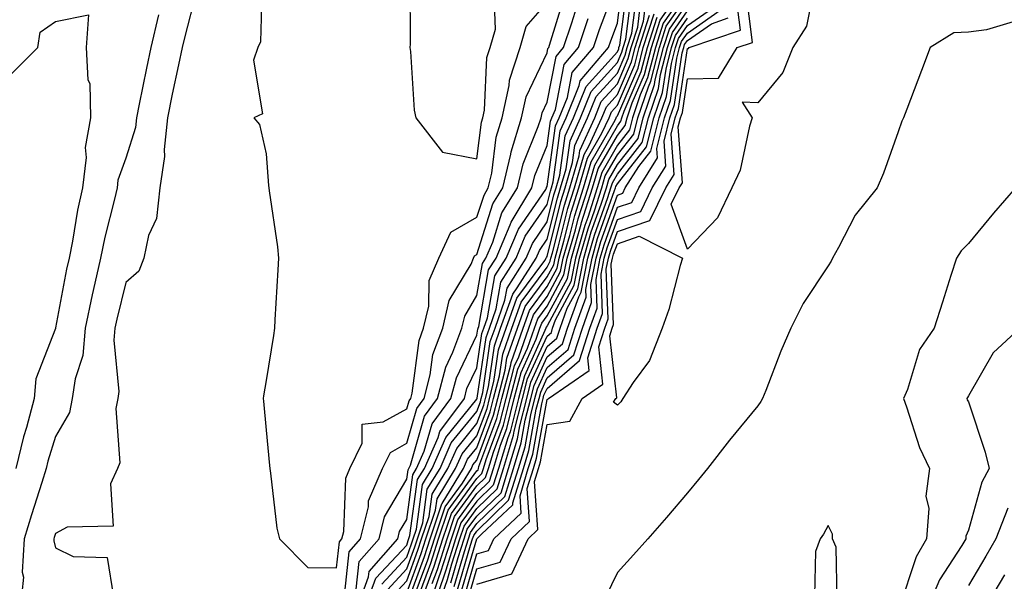
# Model space of a CAD drawing. Units: inches. Extents: x 947363 to 950003, y 7255658 to 7258298.
# Drawn here: x 949283 to 949423, y 7256466 to 7256546 of the extents above; entities that cross this region are included whole.
import ezdxf

# ---------------------------------------------------------------- set-up
doc = ezdxf.new("R2010")
doc.units = ezdxf.units.IN
doc.header["$MEASUREMENT"] = 0
doc.layers.add('Contour_94737255', color=7, linetype='Continuous', true_color=0xa76b3e)

msp = doc.modelspace()

# ---------------------------------------------------------------- linework, layer by layer
at = {"layer": 'Contour_94737255'}
for points in [[(949317.45, 7256551.32, 3209), (949317.22, 7256542.75, 3209), (949316.84, 7256541.92, 3209), (949316.24, 7256540.11, 3209), (949317.5, 7256532.47, 3209), (949316.3, 7256531.92, 3209), (949317.09, 7256530.96, 3209), (949318.05, 7256526.76, 3209), (949318.38, 7256522.25, 3209), (949318.43, 7256521.92, 3209), (949318.47, 7256521.5, 3209), (949319.67, 7256513.54, 3209), (949319.8, 7256511.92, 3209), (949319.72, 7256510.25, 3209), (949319.27, 7256503.14, 3209), (949319.21, 7256501.92, 3209), (949319.1, 7256500.87, 3209), (949318.05, 7256494.46, 3209), (949317.68, 7256492.29, 3209), (949317.63, 7256491.92, 3209), (949317.67, 7256491.54, 3209), (949318.05, 7256487.39, 3209), (949318.52, 7256482.39, 3209), (949318.55, 7256481.92, 3209), (949318.67, 7256481.3, 3209), (949319.58, 7256473.45, 3209), (949319.94, 7256471.92, 3209), (949323.97, 7256467.84, 3209), (949328.05, 7256467.77, 3209), (949328.46, 7256471.51, 3209), (949328.82, 7256471.92, 3209), (949329.08, 7256472.95, 3209), (949329.38, 7256480.59, 3209), (949329.96, 7256481.92, 3209), (949331.7, 7256485.57, 3209), (949331.72, 7256488.25, 3209), (949334.72, 7256488.59, 3209), (949338.05, 7256490.45, 3209), (949338.38, 7256491.59, 3209), (949338.63, 7256491.92, 3209), (949338.83, 7256492.7, 3209), (949339.81, 7256500.16, 3209), (949340.46, 7256501.92, 3209), (949341.2, 7256505.07, 3209), (949341.24, 7256508.73, 3209), (949342.61, 7256511.92, 3209), (949344.35, 7256515.62, 3209), (949348.05, 7256517.75, 3209), (949349.06, 7256520.91, 3209), (949349.67, 7256521.92, 3209), (949350.17, 7256524.04, 3209), (949350.8, 7256529.17, 3209), (949351.66, 7256531.92, 3209), (949352.64, 7256536.51, 3209), (949352.68, 7256537.29, 3209), (949354.21, 7256541.92, 3209), (949355.07, 7256544.9, 3209), (949358.05, 7256548.36, 3209)], [(949332.06, 7256461.92, 3205), (949333.67, 7256466.3, 3205), (949338.05, 7256471.04, 3205), (949338.28, 7256471.69, 3205), (949338.52, 7256472.39, 3205), (949339.61, 7256480.36, 3205), (949340.57, 7256481.92, 3205), (949342.51, 7256486.38, 3205), (949342.76, 7256487.21, 3205), (949346.26, 7256491.92, 3205), (949346.63, 7256493.34, 3205), (949348.05, 7256496.27, 3205), (949348.77, 7256501.2, 3205), (949349.03, 7256501.92, 3205), (949349.56, 7256503.43, 3205), (949350.59, 7256509.38, 3205), (949352.2, 7256511.92, 3205), (949353.95, 7256516.02, 3205), (949357.84, 7256521.71, 3205), (949357.97, 7256521.92, 3205), (949357.98, 7256521.99, 3205), (949358.05, 7256522.14, 3205), (949359.22, 7256530.75, 3205), (949359.76, 7256531.92, 3205), (949360.93, 7256534.8, 3205), (949361.62, 7256538.35, 3205), (949364.67, 7256541.92, 3205), (949365.5, 7256544.47, 3205), (949368.05, 7256551.3, 3205)], [(949334.5, 7256465.47, 3204), (949338.05, 7256469.33, 3204), (949338.74, 7256471.23, 3204), (949338.97, 7256471.92, 3204), (949339.43, 7256473.3, 3204), (949340.3, 7256479.67, 3204), (949341.68, 7256481.92, 3204), (949343.62, 7256486.35, 3204), (949348.05, 7256491.8, 3204), (949348.09, 7256491.92, 3204), (949348.1, 7256491.97, 3204), (949349.36, 7256500.61, 3204), (949349.83, 7256501.92, 3204), (949350.8, 7256504.67, 3204), (949351.47, 7256508.5, 3204), (949353.64, 7256511.92, 3204), (949354.94, 7256515.03, 3204), (949358.05, 7256519.55, 3204), (949358.53, 7256521.44, 3204), (949358.67, 7256521.92, 3204), (949358.93, 7256522.8, 3204), (949359.92, 7256530.05, 3204), (949360.77, 7256531.92, 3204), (949362.63, 7256536.5, 3204), (949362.77, 7256537.2, 3204), (949366.8, 7256541.92, 3204), (949367.11, 7256542.86, 3204), (949368.05, 7256545.39, 3204), (949368.77, 7256551.2, 3204)], [(949335.31, 7256464.66, 3203), (949338.05, 7256467.63, 3203), (949339.2, 7256470.77, 3203), (949339.57, 7256471.92, 3203), (949340.34, 7256474.21, 3203), (949340.99, 7256478.98, 3203), (949342.8, 7256481.92, 3203), (949344.39, 7256485.58, 3203), (949348.05, 7256490.07, 3203), (949348.55, 7256491.42, 3203), (949348.67, 7256491.92, 3203), (949348.9, 7256492.77, 3203), (949349.95, 7256500.02, 3203), (949350.63, 7256501.92, 3203), (949352.04, 7256505.91, 3203), (949352.35, 7256507.62, 3203), (949355.06, 7256511.92, 3203), (949355.95, 7256514.02, 3203), (949358.05, 7256517.08, 3203), (949359.02, 7256520.95, 3203), (949359.33, 7256521.92, 3203), (949359.85, 7256523.72, 3203), (949360.62, 7256529.35, 3203), (949361.79, 7256531.92, 3203), (949363.6, 7256536.37, 3203), (949368.05, 7256541.3, 3203), (949368.24, 7256541.73, 3203), (949368.28, 7256541.92, 3203), (949368.4, 7256542.27, 3203), (949369.44, 7256550.53, 3203)], [(949338.48, 7256551.49, 3210), (949338.54, 7256542.41, 3210), (949338.51, 7256541.92, 3210), (949338.61, 7256541.36, 3210), (949339.12, 7256532.99, 3210), (949339.36, 7256531.92, 3210), (949343.14, 7256527.01, 3210), (949348.05, 7256526.05, 3210), (949348.69, 7256531.28, 3210), (949348.9, 7256531.92, 3210), (949349.13, 7256533, 3210), (949349.46, 7256540.51, 3210), (949349.92, 7256541.92, 3210), (949350.69, 7256544.56, 3210), (949350.53, 7256549.44, 3210)], [(949341.09, 7256461.92, 3195), (949342.68, 7256466.55, 3195), (949342.87, 7256467.1, 3195), (949344.41, 7256471.92, 3195), (949345.33, 7256474.64, 3195), (949348.05, 7256478.38, 3195), (949349.84, 7256480.13, 3195), (949350.39, 7256481.92, 3195), (949351.42, 7256485.29, 3195), (949352.31, 7256487.66, 3195), (949353.37, 7256491.92, 3195), (949354.34, 7256495.63, 3195), (949356.48, 7256500.35, 3195), (949357.03, 7256501.92, 3195), (949357.31, 7256502.66, 3195), (949358.05, 7256503.68, 3195), (949360.94, 7256509.03, 3195), (949361.51, 7256511.92, 3195), (949362.9, 7256516.77, 3195), (949362.96, 7256517.01, 3195), (949364.53, 7256521.92, 3195), (949365.33, 7256524.64, 3195), (949368.05, 7256529.4, 3195), (949369.16, 7256530.81, 3195), (949369.44, 7256531.92, 3195), (949370.16, 7256534.03, 3195), (949371.91, 7256538.06, 3195), (949372.89, 7256541.92, 3195), (949374.14, 7256545.83, 3195), (949378.05, 7256551.38, 3195)], [(949308.05, 7256549.61, 3208), (949306.46, 7256543.51, 3208), (949306.09, 7256541.92, 3208), (949305.57, 7256539.44, 3208), (949304.68, 7256535.29, 3208), (949303.99, 7256531.92, 3208), (949303.51, 7256527.38, 3208), (949303.58, 7256526.39, 3208), (949302.89, 7256521.92, 3208), (949302.43, 7256517.54, 3208), (949301.28, 7256515.15, 3208), (949300.6, 7256511.92, 3208), (949299.92, 7256510.05, 3208), (949298.05, 7256508.46, 3208), (949296.77, 7256503.2, 3208), (949296.51, 7256501.92, 3208), (949296.35, 7256500.22, 3208), (949297.05, 7256492.92, 3208), (949296.92, 7256491.92, 3208), (949296.64, 7256490.51, 3208), (949297.21, 7256482.76, 3208), (949296.88, 7256481.92, 3208), (949295.88, 7256479.75, 3208), (949296.26, 7256473.71, 3208), (949289.7, 7256473.57, 3208), (949288.05, 7256472.7, 3208), (949287.86, 7256472.11, 3208), (949287.81, 7256471.92, 3208), (949287.79, 7256471.66, 3208), (949288.05, 7256470.62, 3208), (949290.55, 7256469.42, 3208), (949295.39, 7256469.26, 3208), (949296.31, 7256463.66, 3208)], [(949329.09, 7256462.96, 3208), (949329.88, 7256470.09, 3208), (949331.47, 7256471.92, 3208), (949332.59, 7256476.46, 3208), (949332.63, 7256477.34, 3208), (949334.62, 7256481.92, 3208), (949335.73, 7256484.24, 3208), (949338.05, 7256485.53, 3208), (949339.48, 7256490.49, 3208), (949340.54, 7256491.92, 3208), (949341.41, 7256495.28, 3208), (949341.79, 7256498.18, 3208), (949343.19, 7256501.92, 3208), (949344.11, 7256505.86, 3208), (949347.21, 7256511.08, 3208), (949347.57, 7256511.92, 3208), (949347.73, 7256512.24, 3208), (949348.05, 7256512.44, 3208), (949350.34, 7256519.63, 3208), (949351.75, 7256521.92, 3208), (949352.87, 7256526.74, 3208), (949352.91, 7256527.06, 3208), (949354.42, 7256531.92, 3208), (949355.06, 7256534.91, 3208), (949358.05, 7256541.19, 3208), (949358.17, 7256541.8, 3208), (949358.27, 7256541.92, 3208), (949358.38, 7256542.25, 3208), (949360.57, 7256549.4, 3208)], [(949336.13, 7256463.84, 3202), (949338.05, 7256465.92, 3202), (949339.66, 7256470.31, 3202), (949340.18, 7256471.92, 3202), (949341.24, 7256475.11, 3202), (949341.68, 7256478.29, 3202), (949343.91, 7256481.92, 3202), (949345.17, 7256484.8, 3202), (949348.05, 7256488.35, 3202), (949349.02, 7256490.95, 3202), (949349.26, 7256491.92, 3202), (949349.69, 7256493.56, 3202), (949350.54, 7256499.43, 3202), (949351.43, 7256501.92, 3202), (949353.17, 7256506.8, 3202), (949353.8, 7256507.67, 3202), (949356.5, 7256511.92, 3202), (949356.96, 7256513.01, 3202), (949358.05, 7256514.61, 3202), (949359.51, 7256520.46, 3202), (949359.97, 7256521.92, 3202), (949360.76, 7256524.63, 3202), (949361.32, 7256528.65, 3202), (949362.8, 7256531.92, 3202), (949364.32, 7256535.65, 3202), (949368.05, 7256539.77, 3202), (949368.69, 7256541.28, 3202), (949368.86, 7256541.92, 3202), (949369.25, 7256543.12, 3202), (949370.09, 7256549.88, 3202)], [(949338.05, 7256464.22, 3201), (949340.12, 7256469.85, 3201), (949340.78, 7256471.92, 3201), (949342.15, 7256476.02, 3201), (949342.37, 7256477.6, 3201), (949345.02, 7256481.92, 3201), (949345.94, 7256484.03, 3201), (949348.05, 7256486.62, 3201), (949349.49, 7256490.48, 3201), (949349.85, 7256491.92, 3201), (949350.48, 7256494.35, 3201), (949351.14, 7256498.83, 3201), (949352.23, 7256501.92, 3201), (949353.75, 7256506.22, 3201), (949357.71, 7256511.58, 3201), (949357.92, 7256511.92, 3201), (949357.96, 7256512.01, 3201), (949358.05, 7256512.13, 3201), (949360, 7256519.97, 3201), (949360.63, 7256521.92, 3201), (949361.68, 7256525.55, 3201), (949362.01, 7256527.96, 3201), (949363.81, 7256531.92, 3201), (949365.04, 7256534.93, 3201), (949368.05, 7256538.26, 3201), (949369.15, 7256540.82, 3201), (949369.44, 7256541.92, 3201), (949370.1, 7256543.97, 3201), (949370.76, 7256549.21, 3201)], [(949378.05, 7256550.33, 3194), (949374.58, 7256545.39, 3194), (949373.47, 7256541.92, 3194), (949372.36, 7256537.61, 3194), (949371.31, 7256535.18, 3194), (949370.2, 7256531.92, 3194), (949369.77, 7256530.2, 3194), (949368.05, 7256528.01, 3194), (949365.83, 7256524.14, 3194), (949365.18, 7256521.92, 3194), (949363.83, 7256517.7, 3194), (949363.42, 7256516.55, 3194), (949362.09, 7256511.92, 3194), (949361.43, 7256508.54, 3194), (949358.05, 7256502.28, 3194), (949357.89, 7256502.08, 3194), (949357.84, 7256501.92, 3194), (949357.73, 7256501.6, 3194), (949354.81, 7256495.16, 3194), (949353.96, 7256491.92, 3194), (949352.78, 7256487.19, 3194), (949352.44, 7256486.31, 3194), (949351.11, 7256481.92, 3194), (949350.38, 7256479.59, 3194), (949348.05, 7256477.31, 3194), (949345.77, 7256474.2, 3194), (949345.01, 7256471.92, 3194), (949343.61, 7256467.48, 3194), (949343.35, 7256466.62, 3194), (949341.74, 7256461.92, 3194)], [(949342.4, 7256461.92, 3193), (949343.84, 7256466.13, 3193), (949344.49, 7256468.36, 3193), (949345.62, 7256471.92, 3193), (949346.23, 7256473.74, 3193), (949348.05, 7256476.24, 3193), (949350.93, 7256479.04, 3193), (949351.82, 7256481.92, 3193), (949353.27, 7256486.7, 3193), (949353.37, 7256487.24, 3193), (949354.54, 7256491.92, 3193), (949355.27, 7256494.7, 3193), (949358.05, 7256500.82, 3193), (949358.65, 7256501.32, 3193), (949358.83, 7256501.92, 3193), (949359.26, 7256503.13, 3193), (949361.92, 7256508.05, 3193), (949362.68, 7256511.92, 3193), (949363.88, 7256516.09, 3193), (949364.79, 7256518.66, 3193), (949365.83, 7256521.92, 3193), (949366.33, 7256523.64, 3193), (949368.05, 7256526.64, 3193), (949370.38, 7256529.59, 3193), (949370.96, 7256531.92, 3193), (949372.46, 7256536.33, 3193), (949372.82, 7256537.15, 3193), (949374.05, 7256541.92, 3193), (949375.01, 7256544.96, 3193), (949378.05, 7256549.27, 3193)], [(949395.92, 7256549.79, 3185), (949394.99, 7256544.98, 3185), (949393.05, 7256541.92, 3185), (949391.59, 7256538.38, 3185), (949388.05, 7256534.02, 3185), (949385.84, 7256534.13, 3185), (949387.24, 7256531.92, 3185), (949386.85, 7256530.72, 3185), (949385.52, 7256524.45, 3185), (949384.36, 7256521.92, 3185), (949382.32, 7256517.65, 3185), (949378.05, 7256513.2, 3185), (949375.72, 7256519.59, 3185), (949376.85, 7256521.92, 3185), (949377.31, 7256522.66, 3185), (949376.73, 7256530.6, 3185), (949377.06, 7256531.92, 3185), (949377.32, 7256532.65, 3185), (949378.05, 7256537.48, 3185), (949382.43, 7256537.54, 3185), (949385.11, 7256541.92, 3185), (949387.31, 7256542.66, 3185), (949386.33, 7256550.2, 3185)], [(949330.86, 7256464.73, 3207), (949331.29, 7256468.68, 3207), (949334.11, 7256471.92, 3207), (949334.9, 7256475.07, 3207), (949338.05, 7256480.42, 3207), (949338.24, 7256481.73, 3207), (949338.34, 7256481.92, 3207), (949338.57, 7256482.44, 3207), (949340.57, 7256489.4, 3207), (949342.44, 7256491.92, 3207), (949343.61, 7256496.36, 3207), (949344.64, 7256498.51, 3207), (949345.91, 7256501.92, 3207), (949346.32, 7256503.65, 3207), (949348.05, 7256506.57, 3207), (949348.84, 7256511.13, 3207), (949349.34, 7256511.92, 3207), (949350.3, 7256514.17, 3207), (949351.62, 7256518.35, 3207), (949353.82, 7256521.92, 3207), (949354.62, 7256525.35, 3207), (949356.79, 7256530.66, 3207), (949357.18, 7256531.92, 3207), (949357.34, 7256532.63, 3207), (949358.05, 7256534.15, 3207), (949359.32, 7256540.65, 3207), (949360.4, 7256541.92, 3207), (949361.56, 7256545.43, 3207), (949362.26, 7256547.71, 3207)], [(949338.05, 7256462.52, 3200), (949340.58, 7256469.39, 3200), (949341.39, 7256471.92, 3200), (949343.06, 7256476.91, 3200), (949343.09, 7256476.96, 3200), (949346.14, 7256481.92, 3200), (949346.72, 7256483.25, 3200), (949348.05, 7256484.89, 3200), (949349.95, 7256490.02, 3200), (949350.43, 7256491.92, 3200), (949351.27, 7256495.14, 3200), (949351.73, 7256498.24, 3200), (949353.03, 7256501.92, 3200), (949354.35, 7256505.62, 3200), (949358.05, 7256510.65, 3200), (949358.5, 7256511.47, 3200), (949358.59, 7256511.92, 3200), (949358.8, 7256512.67, 3200), (949360.5, 7256519.47, 3200), (949361.28, 7256521.92, 3200), (949362.6, 7256526.47, 3200), (949362.71, 7256527.26, 3200), (949364.83, 7256531.92, 3200), (949365.76, 7256534.21, 3200), (949368.05, 7256536.74, 3200), (949369.61, 7256540.36, 3200), (949370.01, 7256541.92, 3200), (949370.94, 7256544.81, 3200), (949371.41, 7256548.56, 3200)], [(949338.69, 7256462.56, 3199), (949341.04, 7256468.93, 3199), (949342, 7256471.92, 3199), (949343.51, 7256476.46, 3199), (949345.98, 7256479.85, 3199), (949347.26, 7256481.92, 3199), (949347.49, 7256482.48, 3199), (949348.05, 7256483.15, 3199), (949350.42, 7256489.55, 3199), (949351.03, 7256491.92, 3199), (949352.07, 7256495.94, 3199), (949352.32, 7256497.65, 3199), (949353.83, 7256501.92, 3199), (949354.93, 7256505.04, 3199), (949358.05, 7256509.25, 3199), (949358.99, 7256510.98, 3199), (949359.17, 7256511.92, 3199), (949359.62, 7256513.49, 3199), (949360.99, 7256518.98, 3199), (949361.93, 7256521.92, 3199), (949363.31, 7256526.66, 3199), (949364.01, 7256527.88, 3199), (949365.84, 7256531.92, 3199), (949366.48, 7256533.49, 3199), (949368.05, 7256535.22, 3199), (949370.07, 7256539.9, 3199), (949370.59, 7256541.92, 3199), (949371.79, 7256545.66, 3199), (949372.07, 7256547.9, 3199)], [(949344.33, 7256465.64, 3192), (949345.37, 7256469.24, 3192), (949346.22, 7256471.92, 3192), (949346.68, 7256473.29, 3192), (949348.05, 7256475.16, 3192), (949351.48, 7256478.49, 3192), (949352.53, 7256481.92, 3192), (949353.82, 7256486.15, 3192), (949354.15, 7256488.02, 3192), (949355.14, 7256491.92, 3192), (949355.74, 7256494.23, 3192), (949358.05, 7256499.32, 3192), (949359.45, 7256500.52, 3192), (949359.9, 7256501.92, 3192), (949360.9, 7256504.77, 3192), (949362.42, 7256507.55, 3192), (949363.26, 7256511.92, 3192), (949364.33, 7256515.64, 3192), (949365.75, 7256519.62, 3192), (949366.49, 7256521.92, 3192), (949366.84, 7256523.13, 3192), (949368.05, 7256525.25, 3192), (949370.99, 7256528.98, 3192), (949371.73, 7256531.92, 3192), (949373.33, 7256536.64, 3192), (949373.43, 7256537.3, 3192), (949374.61, 7256541.92, 3192), (949375.45, 7256544.52, 3192), (949378.05, 7256548.22, 3192)], [(949345.78, 7256464.19, 3189), (949348.04, 7256471.91, 3189), (949348.04, 7256471.93, 3189), (949348.05, 7256471.94, 3189), (949348.7, 7256472.57, 3189), (949353.18, 7256476.79, 3189), (949353.16, 7256477.03, 3189), (949354.66, 7256481.92, 3189), (949355.45, 7256484.52, 3189), (949356.51, 7256490.38, 3189), (949356.9, 7256491.92, 3189), (949357.13, 7256492.84, 3189), (949358.05, 7256494.85, 3189), (949361.85, 7256498.12, 3189), (949363.07, 7256501.92, 3189), (949364.38, 7256505.59, 3189), (949364.28, 7256508.15, 3189), (949365.02, 7256511.92, 3189), (949365.7, 7256514.27, 3189), (949368.05, 7256520.89, 3189), (949368.81, 7256521.16, 3189), (949369.18, 7256521.92, 3189), (949371.11, 7256524.98, 3189), (949372.82, 7256527.15, 3189), (949374.02, 7256531.92, 3189), (949375.04, 7256534.93, 3189), (949375.76, 7256539.63, 3189), (949376.34, 7256541.92, 3189), (949376.76, 7256543.21, 3189), (949378.05, 7256545.05, 3189), (949382.09, 7256547.88, 3189)], [(949348.05, 7256465.48, 3186), (949353.03, 7256466.94, 3186), (949355.36, 7256471.92, 3186), (949356.74, 7256473.23, 3186), (949356.24, 7256480.11, 3186), (949356.8, 7256481.92, 3186), (949357.09, 7256482.88, 3186), (949358.05, 7256488.2, 3186), (949361.28, 7256488.69, 3186), (949363.02, 7256491.92, 3186), (949366, 7256493.97, 3186), (949365.4, 7256499.27, 3186), (949366.25, 7256501.92, 3186), (949366.72, 7256503.25, 3186), (949366.47, 7256510.34, 3186), (949366.77, 7256511.92, 3186), (949367.05, 7256512.92, 3186), (949368.05, 7256515.7, 3186), (949372.69, 7256517.28, 3186), (949374.93, 7256521.92, 3186), (949376.14, 7256523.83, 3186), (949375.72, 7256529.59, 3186), (949376.3, 7256531.92, 3186), (949376.74, 7256533.23, 3186), (949378.05, 7256541.77, 3186), (949378.19, 7256541.78, 3186), (949378.27, 7256541.92, 3186), (949385.57, 7256544.4, 3186), (949384.99, 7256548.86, 3186)], [(949281.79, 7256538.18, 3206), (949285.54, 7256541.92, 3206), (949285.85, 7256544.12, 3206), (949288.05, 7256545.61, 3206), (949292.73, 7256546.6, 3206), (949292.42, 7256541.92, 3206), (949292.67, 7256537.3, 3206), (949292.95, 7256536.82, 3206), (949293.02, 7256531.92, 3206), (949292.28, 7256527.69, 3206), (949292.4, 7256526.27, 3206), (949291.91, 7256521.92, 3206), (949291.2, 7256518.77, 3206), (949290.47, 7256514.34, 3206), (949289.97, 7256511.92, 3206), (949289.63, 7256510.34, 3206), (949288.05, 7256501.97, 3206), (949288.03, 7256501.94, 3206), (949288.03, 7256501.92, 3206), (949288.03, 7256501.9, 3206), (949285.26, 7256494.71, 3206), (949285.01, 7256491.92, 3206), (949283.91, 7256487.78, 3206), (949283.5, 7256486.47, 3206), (949282.42, 7256481.92, 3206)], [(949302.71, 7256546.58, 3207), (949301.61, 7256541.92, 3207), (949301, 7256538.97, 3207), (949299.96, 7256533.83, 3207), (949299.57, 7256531.92, 3207), (949299.43, 7256530.54, 3207), (949298.05, 7256526.15, 3207), (949296.94, 7256523.03, 3207), (949296.81, 7256521.92, 3207), (949296.46, 7256520.33, 3207), (949295.05, 7256514.92, 3207), (949294.45, 7256511.92, 3207), (949293.42, 7256507.29, 3207), (949293.27, 7256506.7, 3207), (949292.27, 7256501.92, 3207), (949291.92, 7256498.05, 3207), (949290.84, 7256494.71, 3207), (949290.44, 7256491.92, 3207), (949290.05, 7256489.92, 3207), (949288.05, 7256486.52, 3207), (949286.97, 7256483, 3207), (949286.7, 7256481.92, 3207), (949286.1, 7256479.97, 3207), (949284.63, 7256475.34, 3207), (949283.58, 7256471.92, 3207), (949283.31, 7256467.18, 3207), (949283.49, 7256466.48, 3207), (949283, 7256461.92, 3207)], [(949339.69, 7256463.56, 3198), (949341.5, 7256468.47, 3198), (949342.6, 7256471.92, 3198), (949343.96, 7256476.01, 3198), (949348.05, 7256481.62, 3198), (949348.21, 7256481.76, 3198), (949348.26, 7256481.92, 3198), (949348.34, 7256482.21, 3198), (949350.89, 7256489.08, 3198), (949351.61, 7256491.92, 3198), (949352.86, 7256496.73, 3198), (949352.91, 7256497.06, 3198), (949354.63, 7256501.92, 3198), (949355.53, 7256504.44, 3198), (949358.05, 7256507.86, 3198), (949359.48, 7256510.49, 3198), (949359.75, 7256511.92, 3198), (949360.44, 7256514.31, 3198), (949361.49, 7256518.48, 3198), (949362.58, 7256521.92, 3198), (949363.81, 7256526.16, 3198), (949365.86, 7256529.73, 3198), (949366.86, 7256531.92, 3198), (949367.2, 7256532.77, 3198), (949368.05, 7256533.71, 3198), (949370.53, 7256539.44, 3198), (949371.17, 7256541.92, 3198), (949372.64, 7256546.51, 3198)], [(949340.69, 7256464.56, 3197), (949341.96, 7256468.01, 3197), (949343.2, 7256471.92, 3197), (949344.42, 7256475.55, 3197), (949348.05, 7256480.53, 3197), (949348.75, 7256481.22, 3197), (949348.97, 7256481.92, 3197), (949349.37, 7256483.24, 3197), (949351.36, 7256488.61, 3197), (949352.2, 7256491.92, 3197), (949353.4, 7256496.57, 3197), (949354, 7256497.87, 3197), (949355.43, 7256501.92, 3197), (949356.12, 7256503.85, 3197), (949358.05, 7256506.47, 3197), (949359.96, 7256510.01, 3197), (949360.34, 7256511.92, 3197), (949361.26, 7256515.13, 3197), (949361.98, 7256517.99, 3197), (949363.23, 7256521.92, 3197), (949364.32, 7256525.65, 3197), (949367.72, 7256531.59, 3197), (949367.87, 7256531.92, 3197), (949367.92, 7256532.05, 3197), (949368.05, 7256532.19, 3197), (949370.99, 7256538.98, 3197), (949371.74, 7256541.92, 3197), (949373.27, 7256546.7, 3197)], [(949341.68, 7256465.55, 3196), (949342.42, 7256467.55, 3196), (949343.8, 7256471.92, 3196), (949344.87, 7256475.1, 3196), (949348.05, 7256479.46, 3196), (949349.29, 7256480.68, 3196), (949349.68, 7256481.92, 3196), (949350.39, 7256484.26, 3196), (949351.84, 7256488.13, 3196), (949352.79, 7256491.92, 3196), (949353.87, 7256496.1, 3196), (949355.24, 7256499.11, 3196), (949356.23, 7256501.92, 3196), (949356.71, 7256503.26, 3196), (949358.05, 7256505.07, 3196), (949360.45, 7256509.52, 3196), (949360.92, 7256511.92, 3196), (949362.08, 7256515.95, 3196), (949362.46, 7256517.51, 3196), (949363.88, 7256521.92, 3196), (949364.82, 7256525.15, 3196), (949368.05, 7256530.78, 3196), (949368.55, 7256531.42, 3196), (949368.67, 7256531.92, 3196), (949369, 7256532.87, 3196), (949371.45, 7256538.52, 3196), (949372.32, 7256541.92, 3196), (949373.71, 7256546.26, 3196)], [(949344.82, 7256465.15, 3191), (949346.26, 7256470.13, 3191), (949346.83, 7256471.92, 3191), (949347.13, 7256472.84, 3191), (949348.05, 7256474.09, 3191), (949352.01, 7256477.96, 3191), (949353.25, 7256481.92, 3191), (949354.37, 7256485.6, 3191), (949354.94, 7256488.81, 3191), (949355.73, 7256491.92, 3191), (949356.2, 7256493.77, 3191), (949358.05, 7256497.84, 3191), (949360.25, 7256499.72, 3191), (949360.95, 7256501.92, 3191), (949362.54, 7256506.41, 3191), (949362.9, 7256507.07, 3191), (949363.85, 7256511.92, 3191), (949364.79, 7256515.18, 3191), (949366.7, 7256520.57, 3191), (949367.13, 7256521.92, 3191), (949367.34, 7256522.63, 3191), (949368.05, 7256523.86, 3191), (949371.6, 7256528.37, 3191), (949372.49, 7256531.92, 3191), (949373.9, 7256536.07, 3191), (949374.2, 7256538.07, 3191), (949375.19, 7256541.92, 3191), (949375.89, 7256544.08, 3191), (949378.05, 7256547.16, 3191)], [(949346.27, 7256463.7, 3188), (949348.05, 7256469.8, 3188), (949349.69, 7256470.28, 3188), (949350.46, 7256471.92, 3188), (949354.37, 7256475.6, 3188), (949354.19, 7256478.06, 3188), (949355.37, 7256481.92, 3188), (949356, 7256483.97, 3188), (949357.3, 7256491.17, 3188), (949357.48, 7256491.92, 3188), (949357.6, 7256492.37, 3188), (949358.05, 7256493.36, 3188), (949362.65, 7256497.32, 3188), (949364.13, 7256501.92, 3188), (949365.16, 7256504.81, 3188), (949365.01, 7256508.88, 3188), (949365.61, 7256511.92, 3188), (949366.15, 7256513.82, 3188), (949368.05, 7256519.16, 3188), (949370.11, 7256519.86, 3188), (949371.1, 7256521.92, 3188), (949373.78, 7256526.19, 3188), (949373.68, 7256527.55, 3188), (949374.78, 7256531.92, 3188), (949375.61, 7256534.36, 3188), (949376.53, 7256540.4, 3188), (949376.92, 7256541.92, 3188), (949377.19, 7256542.78, 3188), (949378.05, 7256543.99, 3188), (949382.71, 7256547.26, 3188)], [(949330.95, 7256461.92, 3206), (949332.63, 7256466.5, 3206), (949332.71, 7256467.26, 3206), (949336.77, 7256471.92, 3206), (949337.02, 7256472.95, 3206), (949338.05, 7256474.69, 3206), (949338.92, 7256481.05, 3206), (949339.46, 7256481.92, 3206), (949340.54, 7256484.41, 3206), (949341.66, 7256488.31, 3206), (949344.36, 7256491.92, 3206), (949345.12, 7256494.85, 3206), (949348.05, 7256500.92, 3206), (949348.18, 7256501.79, 3206), (949348.23, 7256501.92, 3206), (949348.31, 7256502.18, 3206), (949349.72, 7256510.25, 3206), (949350.77, 7256511.92, 3206), (949352.78, 7256516.65, 3206), (949352.91, 7256517.06, 3206), (949355.89, 7256521.92, 3206), (949356.3, 7256523.67, 3206), (949358.05, 7256527.95, 3206), (949358.53, 7256531.44, 3206), (949358.74, 7256531.92, 3206), (949359.22, 7256533.09, 3206), (949360.47, 7256539.5, 3206), (949362.53, 7256541.92, 3206), (949363.9, 7256546.07, 3206)], [(949345.3, 7256464.67, 3190), (949347.15, 7256471.02, 3190), (949347.43, 7256471.92, 3190), (949347.59, 7256472.38, 3190), (949348.05, 7256473.01, 3190), (949352.56, 7256477.41, 3190), (949353.96, 7256481.92, 3190), (949354.92, 7256485.05, 3190), (949355.73, 7256489.6, 3190), (949356.31, 7256491.92, 3190), (949356.67, 7256493.3, 3190), (949358.05, 7256496.34, 3190), (949361.05, 7256498.92, 3190), (949362.01, 7256501.92, 3190), (949363.6, 7256506.37, 3190), (949363.56, 7256507.43, 3190), (949364.44, 7256511.92, 3190), (949365.24, 7256514.73, 3190), (949367.66, 7256521.53, 3190), (949367.79, 7256521.92, 3190), (949367.84, 7256522.13, 3190), (949368.05, 7256522.49, 3190), (949372.21, 7256527.76, 3190), (949373.26, 7256531.92, 3190), (949374.47, 7256535.5, 3190), (949374.98, 7256538.85, 3190), (949375.76, 7256541.92, 3190), (949376.32, 7256543.65, 3190), (949378.05, 7256546.11, 3190)], [(949346.76, 7256463.21, 3187), (949348.05, 7256467.64, 3187), (949351.36, 7256468.61, 3187), (949352.91, 7256471.92, 3187), (949355.56, 7256474.41, 3187), (949355.22, 7256479.09, 3187), (949356.09, 7256481.92, 3187), (949356.55, 7256483.42, 3187), (949358.05, 7256491.78, 3187), (949358.17, 7256491.8, 3187), (949358.24, 7256491.92, 3187), (949364.04, 7256495.93, 3187), (949363.84, 7256497.71, 3187), (949365.19, 7256501.92, 3187), (949365.94, 7256504.03, 3187), (949365.74, 7256509.61, 3187), (949366.18, 7256511.92, 3187), (949366.6, 7256513.37, 3187), (949368.05, 7256517.43, 3187), (949371.4, 7256518.57, 3187), (949373.01, 7256521.92, 3187), (949374.95, 7256525.02, 3187), (949374.7, 7256528.57, 3187), (949375.54, 7256531.92, 3187), (949376.17, 7256533.8, 3187), (949377.3, 7256541.17, 3187), (949377.49, 7256541.92, 3187), (949377.63, 7256542.34, 3187), (949378.05, 7256542.94, 3187), (949381.45, 7256545.32, 3187), (949383.84, 7256546.13, 3187)], [(949424.39, 7256545.58, 3186), (949420.59, 7256544.46, 3186), (949418.05, 7256544.12, 3186), (949415.96, 7256544.01, 3186), (949412.58, 7256541.92, 3186), (949411.34, 7256538.63, 3186), (949409.26, 7256533.13, 3186), (949408.8, 7256531.92, 3186), (949408.54, 7256531.43, 3186), (949408.05, 7256529.92, 3186), (949405.94, 7256524.03, 3186), (949405.03, 7256521.92, 3186), (949401.93, 7256518.04, 3186), (949399.56, 7256513.43, 3186), (949398.68, 7256511.92, 3186), (949398.47, 7256511.5, 3186), (949398.05, 7256510.83, 3186), (949394.51, 7256505.46, 3186), (949392.73, 7256501.92, 3186), (949391.32, 7256498.65, 3186), (949389.19, 7256493.06, 3186), (949388.73, 7256491.92, 3186), (949388.46, 7256491.51, 3186), (949388.05, 7256490.87, 3186), (949384, 7256485.97, 3186), (949380.88, 7256481.92, 3186), (949379.6, 7256480.37, 3186), (949378.05, 7256478.5, 3186), (949375.03, 7256474.94, 3186), (949372.38, 7256471.92, 3186), (949370.34, 7256469.63, 3186), (949368.05, 7256467.13, 3186), (949366.34, 7256463.63, 3186)], [(949424.74, 7256521.92, 3187), (949421.63, 7256518.34, 3187), (949418.05, 7256514.02, 3187), (949417.01, 7256512.96, 3187), (949416.34, 7256511.92, 3187), (949415.55, 7256509.42, 3187), (949414.35, 7256505.62, 3187), (949413.17, 7256501.92, 3187), (949411.06, 7256498.91, 3187), (949409.35, 7256493.22, 3187), (949408.78, 7256491.92, 3187), (949409.23, 7256490.74, 3187), (949411.07, 7256484.94, 3187), (949412.48, 7256481.92, 3187), (949411.95, 7256478.02, 3187), (949412.38, 7256476.25, 3187), (949412.07, 7256471.92, 3187), (949410.59, 7256469.38, 3187), (949408.18, 7256462.05, 3187)], [(949425.34, 7256501.92, 3188), (949421.56, 7256498.41, 3188), (949418.05, 7256492.28, 3188), (949417.89, 7256492.08, 3188), (949417.83, 7256491.92, 3188), (949417.88, 7256491.75, 3188), (949418.05, 7256491.45, 3188), (949420.4, 7256484.27, 3188), (949421.01, 7256481.92, 3188), (949419.97, 7256480, 3188), (949418.05, 7256473.18, 3188), (949417.67, 7256472.3, 3188), (949417.65, 7256471.92, 3188), (949417.08, 7256470.95, 3188), (949413.9, 7256466.07, 3188), (949412.14, 7256461.92, 3188)], [(949423.66, 7256476.31, 3189), (949421.96, 7256471.92, 3189), (949420.51, 7256469.46, 3189), (949418.05, 7256465.28, 3189)], [(949399.36, 7256463.23, 3187), (949399.22, 7256470.75, 3187), (949398.67, 7256471.92, 3187), (949398.7, 7256472.57, 3187), (949398.05, 7256473.8, 3187), (949397.39, 7256472.58, 3187), (949396.95, 7256471.92, 3187), (949396.27, 7256470.14, 3187), (949396.11, 7256463.86, 3187)], [(949423.17, 7256466.8, 3190), (949420.29, 7256461.92, 3190)]]:
    msp.add_polyline3d(points, dxfattribs=at)
msp.add_polyline3d([(949368.05, 7256490.98, 3185), (949367.52, 7256491.39, 3185), (949367.81, 7256491.92, 3185), (949367.95, 7256492.02, 3185), (949366.97, 7256500.84, 3185), (949367.31, 7256501.92, 3185), (949367.5, 7256502.47, 3185), (949367.19, 7256511.06, 3185), (949367.36, 7256511.92, 3185), (949367.51, 7256512.46, 3185), (949368.05, 7256513.97, 3185), (949371.16, 7256515.03, 3185), (949377.33, 7256511.92, 3185), (949377.01, 7256510.88, 3185), (949375.39, 7256504.58, 3185), (949374.44, 7256501.92, 3185), (949372.64, 7256497.33, 3185), (949370.32, 7256494.19, 3185), (949368.83, 7256491.92, 3185), (949368.53, 7256491.44, 3185)], close=True, dxfattribs=at)

doc.saveas('drawing.dxf')
